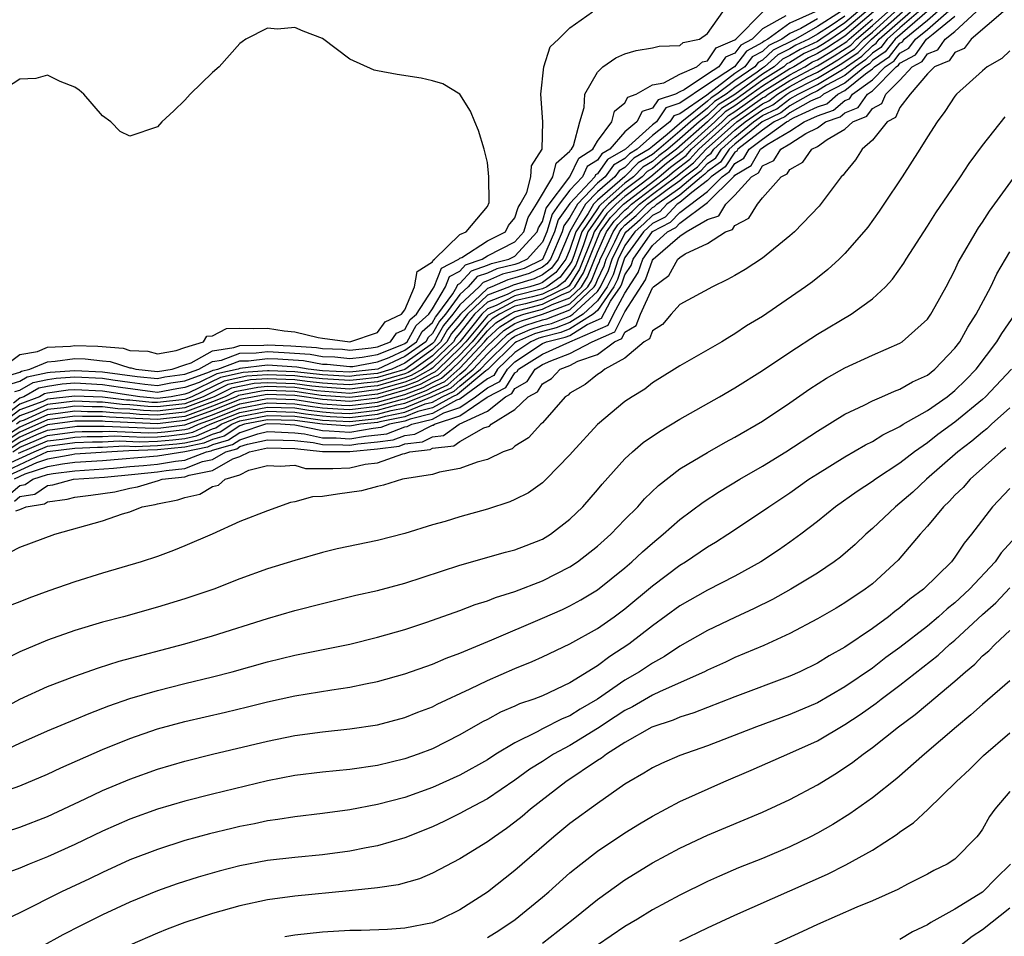
# Model space of a CAD drawing. Units: inches. Extents: x 2604000 to 2607000, y 1521000 to 1524000.
# Drawn here: x 2604477 to 2604549, y 1521490 to 1521556 of the extents above; entities that cross this region are included whole.
import ezdxf

# ---------------------------------------------------------------- set-up
doc = ezdxf.new("R2010")
doc.units = ezdxf.units.IN
doc.header["$MEASUREMENT"] = 0
doc.layers.add('LD26041521_2ft', color=83, linetype='Continuous')

msp = doc.modelspace()

# ---------------------------------------------------------------- linework, layer by layer
at = {"layer": 'LD26041521_2ft'}
for points, elevation in [([(2604544.041, 1521557.959), (2604540.64, 1521555), (2604539.923, 1521554.077), (2604539, 1521553.448), (2604538.776, 1521553.224), (2604538.447, 1521553), (2604537, 1521551.819), (2604535.448, 1521551), (2604535.207, 1521550.793), (2604535, 1521550.723), (2604534.493, 1521550.492), (2604533, 1521549.648), (2604532.631, 1521549.369), (2604531.859, 1521549), (2604531, 1521548.386), (2604529.201, 1521547), (2604529.127, 1521546.873), (2604529, 1521546.798), (2604528.281, 1521545.72), (2604527.27, 1521545), (2604527, 1521544.732), (2604525.862, 1521543.862), (2604525, 1521543.135), (2604524.81, 1521543), (2604523.926, 1521542.074), (2604523, 1521541.598), (2604522.699, 1521541.301), (2604522.35, 1521541), (2604521, 1521539.131), (2604520.935, 1521539), (2604520.46, 1521537.54), (2604520.2, 1521537), (2604519, 1521535.283), (2604518.697, 1521535), (2604517, 1521533.931), (2604516.332, 1521533.668), (2604515, 1521533.342), (2604514.739, 1521533.261), (2604514.152, 1521533), (2604513, 1521532.226), (2604511.742, 1521531), (2604511.457, 1521530.543), (2604511, 1521530.31), (2604509, 1521528.836), (2604508.752, 1521528.752), (2604507, 1521527.788), (2604505.378, 1521527.378), (2604505, 1521527.223), (2604503.883, 1521527), (2604503.242, 1521526.758), (2604502.696, 1521526.696), (2604501, 1521526.401), (2604499.491, 1521526.509), (2604499, 1521526.513), (2604497, 1521526.945), (2604495.961, 1521527), (2604495, 1521527.027), (2604494.864, 1521527), (2604493, 1521526.38), (2604492.166, 1521525.834), (2604491, 1521525.501), (2604490.656, 1521525.344), (2604489, 1521524.989), (2604487, 1521524.669), (2604483, 1521524.346), (2604481, 1521524.212), (2604480.106, 1521524.106), (2604479, 1521523.906), (2604477.369, 1521523.369), (2604476.578, 1521523)], 8134), ([(2604476.165, 1521521.835), (2604477, 1521522.549), (2604477.388, 1521522.612), (2604477.94, 1521523), (2604479, 1521523.348), (2604479.426, 1521523.426), (2604481, 1521523.612), (2604483.813, 1521523.813), (2604485, 1521523.928), (2604485.999, 1521523.999), (2604487, 1521524.1), (2604488.311, 1521524.311), (2604489, 1521524.388), (2604490.57, 1521525), (2604490.925, 1521525.075), (2604491, 1521525.109), (2604492.471, 1521525.529), (2604493, 1521525.875), (2604494.311, 1521526.311), (2604495, 1521526.464), (2604495.547, 1521526.452), (2604497, 1521526.375), (2604497.699, 1521526.301), (2604499, 1521526.016), (2604499.992, 1521526.008), (2604501, 1521525.936), (2604502.133, 1521526.133), (2604503.689, 1521526.311), (2604505, 1521526.805), (2604505.175, 1521526.826), (2604505.515, 1521527), (2604507, 1521527.376), (2604507.835, 1521527.835), (2604509, 1521528.23), (2604510.123, 1521529), (2604511, 1521529.652), (2604511.893, 1521530.107), (2604512.451, 1521531), (2604513, 1521531.535), (2604515, 1521532.866), (2604515.3, 1521533), (2604516.666, 1521533.334), (2604517, 1521533.466), (2604518.259, 1521534.259), (2604519.29, 1521534.71), (2604519.943, 1521535.943), (2604520.682, 1521537), (2604520.785, 1521537.215), (2604521, 1521537.874), (2604521.445, 1521538.555), (2604521.603, 1521539), (2604523, 1521541.016), (2604524.309, 1521541.691), (2604525, 1521542.414), (2604527, 1521543.93), (2604528.077, 1521545), (2604528.616, 1521545.384), (2604529, 1521545.959), (2604529.654, 1521546.346), (2604530.035, 1521547), (2604531, 1521547.744), (2604532.758, 1521549), (2604532.922, 1521549.078), (2604533, 1521549.137), (2604533.317, 1521549.317), (2604535, 1521550.081), (2604535.686, 1521550.314), (2604536.484, 1521551), (2604537, 1521551.272), (2604538.484, 1521552.484), (2604539, 1521552.861), (2604539.138, 1521553), (2604540.245, 1521553.755), (2604541, 1521554.726), (2604541.177, 1521554.823), (2604541.304, 1521555), (2604543, 1521556.394), (2604544.394, 1521557.606)], 8132), ([(2604476.603, 1521521.398), (2604477, 1521521.738), (2604478.085, 1521521.914), (2604479, 1521522.556), (2604479.395, 1521522.605), (2604480.898, 1521523), (2604483.163, 1521523.162), (2604485.366, 1521523.367), (2604487, 1521523.532), (2604487.633, 1521523.633), (2604489, 1521523.787), (2604490.29, 1521524.289), (2604491, 1521524.424), (2604491.991, 1521525), (2604492.776, 1521525.224), (2604493, 1521525.37), (2604493.555, 1521525.555), (2604495, 1521525.875), (2604496.149, 1521525.851), (2604497, 1521525.806), (2604498.335, 1521525.664), (2604499, 1521525.518), (2604500.493, 1521525.507), (2604501, 1521525.471), (2604501.57, 1521525.57), (2604503, 1521525.721), (2604504.136, 1521525.864), (2604505, 1521526.19), (2604505.727, 1521526.273), (2604507, 1521526.925), (2604507.067, 1521526.933), (2604507.161, 1521527), (2604509, 1521527.624), (2604510.982, 1521528.982), (2604512.33, 1521529.67), (2604513, 1521530.744), (2604513.166, 1521530.834), (2604513.269, 1521531), (2604515, 1521532.104), (2604516.998, 1521533), (2604519.784, 1521534.217), (2604520.168, 1521535), (2604521, 1521536.538), (2604521.969, 1521538.031), (2604522.311, 1521539), (2604523, 1521540), (2604524.097, 1521541), (2604524.693, 1521541.307), (2604525, 1521541.628), (2604527, 1521543.128), (2604528.884, 1521545), (2604528.952, 1521545.048), (2604529, 1521545.12), (2604530.181, 1521545.819), (2604530.868, 1521547), (2604531.355, 1521547.355), (2604533, 1521548.323), (2604534.032, 1521549), (2604535, 1521549.439), (2604536.165, 1521549.835), (2604537, 1521550.553), (2604537.32, 1521550.68), (2604537.552, 1521551), (2604539, 1521552.058), (2604539.932, 1521553), (2604540.567, 1521553.433), (2604541, 1521553.989), (2604541.654, 1521554.346), (2604542.122, 1521555), (2604543, 1521555.721), (2604544.748, 1521557.252)], 8130), ([(2604534.838, 1521557), (2604533, 1521556.177), (2604531.391, 1521555), (2604531.128, 1521554.872), (2604531, 1521554.756), (2604529.85, 1521554.149), (2604528.976, 1521553), (2604527, 1521551.721), (2604525, 1521550.344), (2604523.985, 1521550.015), (2604523.289, 1521549), (2604523, 1521548.769), (2604521.039, 1521547), (2604519.744, 1521546.256), (2604519, 1521545.218), (2604518.867, 1521545.133), (2604518.803, 1521545), (2604517, 1521543.059), (2604516.134, 1521541.866), (2604515.881, 1521541), (2604515.01, 1521538.99), (2604513.664, 1521538.336), (2604513, 1521538.131), (2604512.091, 1521537.909), (2604511, 1521537.424), (2604510.683, 1521537.317), (2604510.401, 1521537), (2604509, 1521535.688), (2604508.498, 1521535), (2604507.808, 1521534.192), (2604507.126, 1521533), (2604507, 1521532.879), (2604505, 1521531.443), (2604504.056, 1521531), (2604503, 1521530.689), (2604501.46, 1521530.54), (2604501, 1521530.48), (2604499, 1521530.596), (2604497, 1521530.805), (2604495.122, 1521530.879), (2604495, 1521530.883), (2604493.245, 1521530.756), (2604491.594, 1521530.406), (2604489.282, 1521529.283), (2604489, 1521529.181), (2604488.014, 1521529), (2604487, 1521528.883), (2604485.727, 1521529), (2604483, 1521529.411), (2604481, 1521529.508), (2604480.524, 1521529.476), (2604479, 1521529.255), (2604478.789, 1521529.211), (2604478.423, 1521529), (2604477, 1521528.468), (2604475, 1521526.944)], 8160), ([(2604475.273, 1521523.273), (2604479, 1521525.014), (2604481, 1521525.271), (2604482.657, 1521525.343), (2604483, 1521525.344), (2604484.575, 1521525.425), (2604485.389, 1521525.389), (2604487, 1521525.451), (2604488.421, 1521525.578), (2604489, 1521525.647), (2604490.117, 1521525.883), (2604491, 1521526.285), (2604491.556, 1521526.444), (2604492.405, 1521527), (2604493, 1521527.241), (2604495, 1521527.639), (2604497, 1521527.577), (2604499, 1521527.304), (2604501, 1521527.206), (2604503, 1521527.428), (2604503.595, 1521527.595), (2604505, 1521527.876), (2604506.483, 1521528.483), (2604507, 1521528.614), (2604507.702, 1521529), (2604508.595, 1521529.405), (2604509, 1521529.76), (2604510.496, 1521531), (2604511, 1521531.549), (2604512.482, 1521533), (2604512.751, 1521533.249), (2604513, 1521533.403), (2604514.105, 1521533.894), (2604515, 1521534.173), (2604515.664, 1521534.335), (2604517, 1521534.861), (2604517.221, 1521535), (2604519, 1521536.662), (2604519.236, 1521537), (2604519.809, 1521538.191), (2604520.073, 1521539), (2604521, 1521540.883), (2604521.085, 1521541), (2604522.114, 1521541.887), (2604523, 1521542.761), (2604523.158, 1521542.842), (2604523.309, 1521543), (2604525, 1521544.201), (2604525.947, 1521545), (2604526.543, 1521545.457), (2604527, 1521545.957), (2604527.61, 1521546.39), (2604528.016, 1521547), (2604529, 1521547.884), (2604530.36, 1521549), (2604531, 1521549.448), (2604532.05, 1521549.95), (2604533, 1521550.668), (2604533.587, 1521551), (2604535, 1521551.713), (2604536.812, 1521552.812), (2604537, 1521552.911), (2604537.109, 1521553), (2604538.234, 1521553.766), (2604539, 1521554.531), (2604539.279, 1521554.721), (2604539.495, 1521555), (2604541.763, 1521557)], 8138), ([(2604539.075, 1521557), (2604537, 1521555.22), (2604535.656, 1521554.344), (2604535, 1521553.958), (2604534.342, 1521553.658), (2604533.279, 1521553), (2604533, 1521552.85), (2604531, 1521551.601), (2604530.192, 1521551), (2604529, 1521550.152), (2604528.287, 1521549.713), (2604527.535, 1521549), (2604525.326, 1521547), (2604525.17, 1521546.83), (2604524.031, 1521545.969), (2604522.873, 1521545), (2604521, 1521543.574), (2604520.352, 1521543), (2604519.678, 1521542.322), (2604518.755, 1521541), (2604518.634, 1521540.634), (2604517.708, 1521538.292), (2604516.935, 1521537.065), (2604516.846, 1521537), (2604515, 1521536.107), (2604513.767, 1521535.767), (2604513, 1521535.581), (2604511.886, 1521535), (2604511.339, 1521534.661), (2604511, 1521534.347), (2604509.888, 1521533), (2604509, 1521532.048), (2604507.909, 1521531), (2604507.425, 1521530.576), (2604507, 1521530.383), (2604506.11, 1521529.889), (2604505, 1521529.47), (2604503, 1521528.895), (2604501, 1521528.654), (2604499, 1521528.791), (2604497, 1521529.089), (2604495, 1521529.159), (2604494.851, 1521529.149), (2604493, 1521528.798), (2604491, 1521528), (2604489, 1521527.263), (2604487, 1521527.04), (2604483.198, 1521527.198), (2604483, 1521527.221), (2604481, 1521527.222), (2604479, 1521526.948), (2604477, 1521526.061), (2604475.36, 1521525)], 8148), ([(2604475.629, 1521530.371), (2604477, 1521530.8), (2604477.127, 1521530.873), (2604477.738, 1521531), (2604479, 1521531.55), (2604479.58, 1521531.579), (2604481, 1521531.777), (2604481.752, 1521531.753), (2604483, 1521531.616), (2604483.572, 1521531.572), (2604485, 1521531.101), (2604485.097, 1521531.097), (2604485.425, 1521531), (2604487, 1521530.849), (2604488.074, 1521531), (2604489, 1521531.322), (2604489.464, 1521531.465), (2604491, 1521532.347), (2604492.572, 1521532.573), (2604493, 1521532.735), (2604494.754, 1521532.754), (2604495, 1521532.785), (2604496.702, 1521532.702), (2604498.579, 1521532.579), (2604499, 1521532.501), (2604500.452, 1521532.452), (2604501, 1521532.395), (2604502.556, 1521532.556), (2604503, 1521532.635), (2604503.942, 1521533), (2604504.386, 1521533.614), (2604505, 1521533.898), (2604505.392, 1521534.608), (2604505.833, 1521535), (2604507, 1521536.791), (2604507.124, 1521537), (2604507.652, 1521538.348), (2604508.927, 1521539), (2604509, 1521539.072), (2604509.13, 1521539.13), (2604511, 1521540.342), (2604512.318, 1521541), (2604512.537, 1521541.462), (2604513, 1521542.008), (2604513.226, 1521542.774), (2604513.371, 1521543), (2604513.861, 1521543.861), (2604514.159, 1521545), (2604514.208, 1521545.792), (2604514.983, 1521547), (2604515.021, 1521549), (2604514.894, 1521551), (2604515.092, 1521553), (2604515.558, 1521554.442), (2604516.173, 1521555), (2604517, 1521555.846), (2604518.647, 1521557)], 8168), ([(2604542.352, 1521557), (2604541, 1521555.83), (2604540.068, 1521555), (2604539.601, 1521554.399), (2604539, 1521553.989), (2604538.505, 1521553.495), (2604537.778, 1521553), (2604537, 1521552.365), (2604535.657, 1521551.656), (2604535, 1521551.258), (2604534.488, 1521551), (2604533, 1521550.158), (2604532.341, 1521549.659), (2604530.973, 1521549), (2604529, 1521547.381), (2604528.576, 1521547), (2604527.945, 1521546.055), (2604527, 1521545.382), (2604526.817, 1521545.183), (2604526.579, 1521545), (2604525, 1521543.668), (2604524.059, 1521543), (2604523.542, 1521542.458), (2604523, 1521542.179), (2604522.406, 1521541.594), (2604521.717, 1521541), (2604521, 1521540.007), (2604520.504, 1521539), (2604520.134, 1521537.866), (2604519.718, 1521537), (2604519, 1521535.973), (2604517.958, 1521535), (2604517, 1521534.396), (2604515.998, 1521534.002), (2604515, 1521533.758), (2604514.422, 1521533.578), (2604513.123, 1521533), (2604513, 1521532.917), (2604511.021, 1521530.979), (2604510.878, 1521530.878), (2604508.829, 1521529.171), (2604508.452, 1521529), (2604507, 1521528.201), (2604505.93, 1521527.93), (2604505, 1521527.55), (2604503.187, 1521527.187), (2604503, 1521527.135), (2604501.77, 1521527), (2604501, 1521526.866), (2604499, 1521527.006), (2604497, 1521527.274), (2604495, 1521527.333), (2604493.347, 1521527), (2604493, 1521526.885), (2604491.861, 1521526.139), (2604491, 1521525.893), (2604490.386, 1521525.614), (2604489, 1521525.321), (2604487, 1521525.133), (2604484.936, 1521525.064), (2604483.686, 1521525), (2604481, 1521524.812), (2604480.787, 1521524.787), (2604479, 1521524.463), (2604478.2, 1521524.2), (2604475.63, 1521523)], 8136), ([(2604535, 1521556.491), (2604533.785, 1521555.785), (2604533, 1521555.433), (2604532.408, 1521555), (2604531.459, 1521554.541), (2604531, 1521554.122), (2604530.265, 1521553.735), (2604529.712, 1521553), (2604529, 1521552.502), (2604526.948, 1521550.948), (2604525, 1521549.581), (2604524.561, 1521549.439), (2604524.26, 1521549), (2604523, 1521547.991), (2604521.901, 1521547), (2604521.335, 1521546.665), (2604521, 1521546.32), (2604520.159, 1521545.841), (2604519.556, 1521545), (2604519, 1521544.524), (2604517.546, 1521543), (2604517, 1521542.046), (2604516.56, 1521541.44), (2604516.433, 1521541), (2604515.579, 1521539), (2604515.331, 1521538.669), (2604515, 1521538.428), (2604514.038, 1521537.962), (2604513, 1521537.642), (2604512.485, 1521537.515), (2604511.325, 1521537), (2604511, 1521536.874), (2604509.044, 1521535), (2604508.104, 1521533.895), (2604507.592, 1521533), (2604507, 1521532.43), (2604505, 1521530.978), (2604503, 1521530.39), (2604501.733, 1521530.267), (2604501, 1521530.172), (2604499, 1521530.295), (2604497.562, 1521530.438), (2604497, 1521530.519), (2604495, 1521530.596), (2604493.512, 1521530.488), (2604491.857, 1521530.143), (2604489.513, 1521529), (2604489, 1521528.806), (2604487, 1521528.576), (2604486.593, 1521528.593), (2604485, 1521528.747), (2604484.756, 1521528.756), (2604483, 1521528.958), (2604481, 1521529.04), (2604479, 1521528.816), (2604478.665, 1521528.665), (2604477, 1521528.042), (2604475.641, 1521527)], 8158), ([(2604537.937, 1521557), (2604537, 1521556.199), (2604535.256, 1521555), (2604535, 1521554.842), (2604533.734, 1521554.266), (2604533, 1521553.811), (2604532.453, 1521553.547), (2604531.854, 1521553), (2604531, 1521552.467), (2604529, 1521550.98), (2604527.774, 1521550.225), (2604527, 1521549.492), (2604526.388, 1521549), (2604525, 1521547.763), (2604524.111, 1521547), (2604523.477, 1521546.523), (2604523, 1521546.122), (2604522.295, 1521545.705), (2604521.613, 1521545), (2604521, 1521544.533), (2604519.269, 1521543), (2604519.135, 1521542.865), (2604519, 1521542.674), (2604517.871, 1521541), (2604517.311, 1521539.311), (2604517.135, 1521538.865), (2604517, 1521538.648), (2604516.293, 1521537.707), (2604515.326, 1521537), (2604515, 1521536.842), (2604513, 1521536.35), (2604511.642, 1521535.642), (2604511, 1521535.394), (2604510.588, 1521535), (2604508.99, 1521533), (2604507, 1521531.083), (2604506.886, 1521531), (2604505.673, 1521530.327), (2604505, 1521530.073), (2604503, 1521529.492), (2604502.552, 1521529.449), (2604501, 1521529.248), (2604498.566, 1521529.434), (2604497, 1521529.661), (2604495, 1521529.734), (2604494.316, 1521529.684), (2604492.645, 1521529.355), (2604491.931, 1521529), (2604491, 1521528.629), (2604489, 1521527.88), (2604487, 1521527.654), (2604485.709, 1521527.709), (2604485, 1521527.778), (2604483.821, 1521527.821), (2604483, 1521527.915), (2604481.911, 1521527.911), (2604481, 1521527.945), (2604479.78, 1521527.781), (2604479, 1521527.696), (2604477, 1521526.797), (2604475.919, 1521526.08)], 8152), ([(2604475.93, 1521525), (2604477, 1521525.693), (2604478.248, 1521526.247), (2604479, 1521526.561), (2604481, 1521526.847), (2604481.146, 1521526.853), (2604483.132, 1521526.868), (2604486.712, 1521526.712), (2604487.254, 1521526.746), (2604489, 1521526.952), (2604491, 1521527.685), (2604493, 1521528.487), (2604495, 1521528.864), (2604497, 1521528.791), (2604499, 1521528.493), (2604500.392, 1521528.391), (2604501, 1521528.364), (2604503, 1521528.602), (2604505, 1521529.168), (2604506.329, 1521529.671), (2604507, 1521530.042), (2604507.659, 1521530.341), (2604508.41, 1521531), (2604509, 1521531.567), (2604510.336, 1521533), (2604511, 1521533.804), (2604511.621, 1521534.379), (2604512.623, 1521535), (2604513, 1521535.196), (2604515, 1521535.739), (2604516.432, 1521536.432), (2604517, 1521536.645), (2604517.37, 1521537), (2604517.994, 1521538.006), (2604519, 1521540.544), (2604519.207, 1521541), (2604519.95, 1521542.05), (2604520.894, 1521543), (2604523.484, 1521545), (2604524.307, 1521545.693), (2604525.445, 1521546.555), (2604525.852, 1521547), (2604528.062, 1521549), (2604528.544, 1521549.456), (2604529, 1521549.737), (2604531, 1521551.168), (2604533, 1521552.425), (2604534.073, 1521553), (2604534.645, 1521553.355), (2604535, 1521553.516), (2604535.933, 1521554.067), (2604537.149, 1521554.851), (2604537.299, 1521555), (2604539, 1521556.466)], 8146), ([(2604476.088, 1521524.088), (2604478.038, 1521525), (2604479, 1521525.401), (2604481, 1521525.665), (2604482.28, 1521525.721), (2604483, 1521525.723), (2604484.214, 1521525.785), (2604485.72, 1521525.72), (2604487, 1521525.769), (2604488.13, 1521525.87), (2604489, 1521525.973), (2604489.848, 1521526.152), (2604491, 1521526.678), (2604491.251, 1521526.749), (2604491.634, 1521527), (2604493, 1521527.552), (2604495, 1521527.946), (2604497, 1521527.881), (2604497.763, 1521527.763), (2604499, 1521527.601), (2604499.56, 1521527.56), (2604501, 1521527.496), (2604503, 1521527.722), (2604504.003, 1521528.003), (2604505, 1521528.202), (2604506.986, 1521529.014), (2604508.361, 1521529.639), (2604509, 1521530.199), (2604509.966, 1521531), (2604511, 1521532.124), (2604511.894, 1521533), (2604512.469, 1521533.531), (2604513, 1521533.861), (2604513.789, 1521534.211), (2604515, 1521534.588), (2604515.331, 1521534.669), (2604517, 1521535.312), (2604518.763, 1521537), (2604518.854, 1521537.146), (2604519, 1521537.512), (2604519.484, 1521538.516), (2604519.641, 1521539), (2604520.264, 1521540.263), (2604520.599, 1521541), (2604520.765, 1521541.235), (2604521, 1521541.472), (2604521.821, 1521542.179), (2604522.653, 1521543), (2604524.083, 1521544.083), (2604525, 1521544.734), (2604525.315, 1521545), (2604526.268, 1521545.732), (2604527, 1521546.531), (2604527.274, 1521546.726), (2604527.457, 1521547), (2604529, 1521548.386), (2604529.748, 1521549), (2604531, 1521549.878), (2604531.759, 1521550.24), (2604532.764, 1521551), (2604533, 1521551.148), (2604535, 1521552.167), (2604536.767, 1521553.233), (2604537.962, 1521554.037), (2604538.927, 1521555), (2604541.173, 1521557)], 8140), ([(2604476.127, 1521529.872), (2604477, 1521530.145), (2604477.542, 1521530.457), (2604479, 1521530.761), (2604479.209, 1521530.791), (2604481, 1521530.913), (2604483, 1521530.814), (2604485.52, 1521530.48), (2604487, 1521530.338), (2604487.555, 1521530.445), (2604489, 1521530.638), (2604490.005, 1521531), (2604491, 1521531.572), (2604491.667, 1521531.667), (2604493, 1521532.173), (2604494.186, 1521532.186), (2604495, 1521532.288), (2604496.228, 1521532.228), (2604498.104, 1521532.104), (2604499, 1521531.937), (2604499.906, 1521531.906), (2604501, 1521531.792), (2604501.883, 1521531.883), (2604503, 1521532.083), (2604504.767, 1521532.767), (2604505, 1521532.877), (2604505.173, 1521533), (2604505.823, 1521534.177), (2604506.75, 1521535), (2604507, 1521535.384), (2604507.955, 1521537), (2604508.25, 1521537.75), (2604509, 1521538.135), (2604509.408, 1521538.593), (2604510.62, 1521539), (2604511, 1521539.247), (2604513, 1521540.28), (2604513.66, 1521541), (2604513.965, 1521542.035), (2604514.582, 1521543), (2604515.749, 1521545), (2604516.001, 1521545.999), (2604517, 1521546.863), (2604517.044, 1521546.956), (2604517.114, 1521547), (2604517.249, 1521547.249), (2604517.729, 1521549), (2604518.034, 1521550.034), (2604518.097, 1521551), (2604519, 1521552.618), (2604519.387, 1521553), (2604520.344, 1521553.656), (2604521, 1521553.94), (2604521.827, 1521554.174), (2604523, 1521554.38), (2604523.498, 1521554.502), (2604525, 1521554.554), (2604525.235, 1521554.765), (2604526.42, 1521555), (2604527, 1521555.412), (2604528.127, 1521557)], 8166), ([(2604538.51, 1521557), (2604537, 1521555.71), (2604535.968, 1521555), (2604535.378, 1521554.622), (2604535, 1521554.4), (2604534.038, 1521553.962), (2604533, 1521553.319), (2604532.785, 1521553.215), (2604532.549, 1521553), (2604531, 1521552.034), (2604529.61, 1521551), (2604529, 1521550.566), (2604528.031, 1521549.969), (2604527.007, 1521549), (2604524.755, 1521547), (2604523.754, 1521546.246), (2604523, 1521545.613), (2604522.615, 1521545.385), (2604522.243, 1521545), (2604521, 1521544.053), (2604519.811, 1521543), (2604519.407, 1521542.593), (2604518.313, 1521541), (2604517.973, 1521539.972), (2604517.421, 1521538.579), (2604517, 1521537.9), (2604516.614, 1521537.386), (2604516.086, 1521537), (2604515, 1521536.474), (2604514.274, 1521536.275), (2604513, 1521535.966), (2604511.057, 1521534.943), (2604511, 1521534.891), (2604509.439, 1521533), (2604509, 1521532.529), (2604507.408, 1521531), (2604507.19, 1521530.809), (2604507, 1521530.723), (2604505.892, 1521530.109), (2604505, 1521529.771), (2604503, 1521529.193), (2604501, 1521528.943), (2604498.901, 1521529.099), (2604497, 1521529.375), (2604495, 1521529.447), (2604494.583, 1521529.417), (2604492.908, 1521529.093), (2604492.722, 1521529), (2604491, 1521528.315), (2604489, 1521527.572), (2604487, 1521527.347), (2604485.415, 1521527.414), (2604485, 1521527.454), (2604483.509, 1521527.509), (2604483, 1521527.568), (2604481.562, 1521527.562), (2604481, 1521527.583), (2604479, 1521527.323), (2604477, 1521526.429), (2604476.141, 1521525.859)], 8150), ([(2604536.68, 1521557), (2604535, 1521555.926), (2604533.406, 1521555), (2604531.79, 1521554.209), (2604531, 1521553.488), (2604530.681, 1521553.32), (2604530.44, 1521553), (2604529, 1521551.993), (2604527.686, 1521551), (2604527.262, 1521550.738), (2604527, 1521550.49), (2604525.148, 1521549), (2604524.075, 1521548.074), (2604523, 1521547.215), (2604522.762, 1521547), (2604521.655, 1521546.345), (2604521, 1521545.669), (2604520.574, 1521545.426), (2604520.268, 1521545), (2604519, 1521543.915), (2604518.127, 1521543), (2604516.987, 1521541.012), (2604516.141, 1521539), (2604515.652, 1521538.348), (2604515, 1521537.872), (2604514.412, 1521537.588), (2604512.878, 1521537.122), (2604512.603, 1521537), (2604511, 1521536.381), (2604509.559, 1521535), (2604509, 1521534.301), (2604508.401, 1521533.599), (2604508.058, 1521533), (2604507, 1521531.981), (2604505.658, 1521531), (2604505.235, 1521530.765), (2604505, 1521530.677), (2604503, 1521530.091), (2604502.006, 1521529.994), (2604501, 1521529.864), (2604500.087, 1521529.913), (2604499, 1521529.993), (2604497.897, 1521530.103), (2604497, 1521530.233), (2604495, 1521530.308), (2604493.78, 1521530.22), (2604492.12, 1521529.88), (2604490.329, 1521529), (2604489, 1521528.497), (2604487, 1521528.268), (2604486.298, 1521528.298), (2604485, 1521528.424), (2604484.445, 1521528.445), (2604483, 1521528.611), (2604482.609, 1521528.609), (2604481, 1521528.669), (2604479, 1521528.443), (2604477.985, 1521527.985), (2604477, 1521527.617), (2604476.196, 1521527)], 8156), ([(2604548.516, 1521557), (2604546.19, 1521555), (2604545.679, 1521554.322), (2604545, 1521554.046), (2604544.57, 1521553.43), (2604543.502, 1521553), (2604543, 1521552.488), (2604541.732, 1521551), (2604541, 1521550.041), (2604540.678, 1521549.322), (2604540.066, 1521549), (2604539, 1521547.667), (2604538.263, 1521547), (2604537.775, 1521546.225), (2604537, 1521545.298), (2604536.879, 1521545.121), (2604536.736, 1521545), (2604535.129, 1521542.871), (2604533.338, 1521541), (2604533, 1521540.698), (2604531, 1521539.087), (2604529.734, 1521538.266), (2604529, 1521537.824), (2604528.468, 1521537.532), (2604527.369, 1521537), (2604525, 1521535.721), (2604524.36, 1521535), (2604523.736, 1521534.264), (2604523, 1521533.806), (2604522.777, 1521533.223), (2604522.389, 1521533), (2604521, 1521531.805), (2604519.528, 1521531), (2604519.247, 1521530.753), (2604519, 1521530.617), (2604518.118, 1521529.882), (2604517, 1521529.258), (2604516.876, 1521529.123), (2604516.666, 1521529), (2604515, 1521527.11), (2604514.882, 1521527), (2604513.978, 1521526.021), (2604513, 1521525.407), (2604512.8, 1521525.2), (2604512.14, 1521525), (2604511, 1521524.44), (2604510.244, 1521524.244), (2604509, 1521523.777), (2604507.514, 1521523.514), (2604507, 1521523.341), (2604504.835, 1521523), (2604503.442, 1521522.558), (2604503, 1521522.47), (2604501.851, 1521522.149), (2604500.091, 1521521.91), (2604499, 1521521.733), (2604498.289, 1521521.711), (2604497, 1521521.363), (2604496.687, 1521521.312), (2604495, 1521520.705), (2604493, 1521519.922), (2604490.994, 1521519), (2604489, 1521518.149), (2604488.18, 1521517.82), (2604487, 1521517.389), (2604485.827, 1521517), (2604483, 1521516.166), (2604481, 1521515.541), (2604479.115, 1521514.885), (2604477.65, 1521514.35), (2604477, 1521514.079), (2604476.218, 1521513.783)], 8124), ([(2604476.304, 1521517.696), (2604477, 1521518.063), (2604479.538, 1521519), (2604483, 1521519.977), (2604484.477, 1521520.477), (2604485, 1521520.626), (2604485.903, 1521521), (2604486.84, 1521521.16), (2604487, 1521521.208), (2604488.496, 1521521.504), (2604489, 1521521.684), (2604490.084, 1521521.915), (2604491, 1521522.46), (2604491.436, 1521522.563), (2604491.926, 1521523), (2604493, 1521523.33), (2604493.654, 1521523.654), (2604495, 1521524.007), (2604495.942, 1521523.942), (2604497, 1521524.013), (2604497.771, 1521523.771), (2604499, 1521523.786), (2604499.771, 1521523.771), (2604501, 1521523.83), (2604502.104, 1521524.104), (2604503, 1521524.201), (2604504.852, 1521524.852), (2604505, 1521524.873), (2604505.369, 1521525), (2604506.833, 1521525.167), (2604507, 1521525.253), (2604508.562, 1521525.438), (2604509, 1521525.753), (2604510.747, 1521526.747), (2604511.141, 1521526.859), (2604511.277, 1521527), (2604513, 1521528.065), (2604513.972, 1521529), (2604514.639, 1521529.362), (2604515, 1521529.942), (2604515.667, 1521530.333), (2604516.28, 1521531), (2604517, 1521531.269), (2604517.58, 1521531.58), (2604519, 1521532.069), (2604520.238, 1521533), (2604520.77, 1521533.23), (2604521, 1521533.699), (2604521.827, 1521534.174), (2604522.142, 1521535), (2604523, 1521536.911), (2604523.082, 1521537), (2604524.183, 1521537.817), (2604524.855, 1521539), (2604525, 1521539.126), (2604525.39, 1521539.39), (2604527, 1521540.153), (2604528.313, 1521541), (2604528.827, 1521541.173), (2604529, 1521541.459), (2604530.016, 1521541.984), (2604530.629, 1521543), (2604531, 1521543.46), (2604532.356, 1521545), (2604532.794, 1521545.206), (2604533, 1521545.54), (2604533.945, 1521546.055), (2604534.598, 1521547), (2604535, 1521547.197), (2604535.716, 1521547.716), (2604537, 1521548.453), (2604537.579, 1521549), (2604538.597, 1521549.404), (2604539, 1521549.962), (2604539.68, 1521550.32), (2604539.985, 1521551), (2604541, 1521552.034), (2604541.888, 1521553), (2604542.608, 1521553.392), (2604543, 1521553.94), (2604543.755, 1521554.244), (2604544.283, 1521555), (2604545, 1521555.574), (2604546.544, 1521557)], 8126), ([(2604476.499, 1521525), (2604477, 1521525.325), (2604477.584, 1521525.584), (2604479, 1521526.174), (2604481, 1521526.453), (2604481.524, 1521526.476), (2604483, 1521526.482), (2604483.493, 1521526.507), (2604486.381, 1521526.381), (2604487, 1521526.405), (2604487.546, 1521526.454), (2604489, 1521526.625), (2604489.309, 1521526.691), (2604489.987, 1521527), (2604491, 1521527.371), (2604493, 1521528.175), (2604495, 1521528.558), (2604497, 1521528.488), (2604498.289, 1521528.289), (2604499, 1521528.196), (2604500.114, 1521528.114), (2604501, 1521528.075), (2604503, 1521528.308), (2604504.819, 1521528.819), (2604505, 1521528.855), (2604506.548, 1521529.452), (2604507, 1521529.702), (2604507.893, 1521530.107), (2604509, 1521531.085), (2604510.785, 1521533), (2604511, 1521533.261), (2604511.904, 1521534.096), (2604513, 1521534.776), (2604513.155, 1521534.845), (2604513.654, 1521535), (2604515, 1521535.371), (2604515.719, 1521535.719), (2604517, 1521536.201), (2604517.834, 1521537), (2604518.281, 1521537.719), (2604519, 1521539.524), (2604519.671, 1521541), (2604520.222, 1521541.779), (2604521, 1521542.562), (2604521.235, 1521542.764), (2604521.474, 1521543), (2604523, 1521544.18), (2604524.09, 1521545), (2604524.584, 1521545.416), (2604525.719, 1521546.281), (2604526.378, 1521547), (2604528.8, 1521549.2), (2604529, 1521549.323), (2604531, 1521550.737), (2604531.178, 1521550.822), (2604531.414, 1521551), (2604533, 1521551.999), (2604535, 1521553.074), (2604536.211, 1521553.788), (2604537.42, 1521554.58), (2604537.841, 1521555), (2604539, 1521555.998), (2604540.114, 1521557)], 8144), ([(2604532.705, 1521556.705), (2604531, 1521555.757), (2604530.261, 1521555), (2604529.436, 1521554.564), (2604529, 1521553.986), (2604528.308, 1521553.692), (2604527.838, 1521553), (2604527, 1521552.458), (2604525.32, 1521551.32), (2604525, 1521551.18), (2604524.67, 1521551), (2604523.409, 1521550.592), (2604523, 1521549.995), (2604522.262, 1521549.738), (2604521.878, 1521549), (2604521, 1521548.269), (2604519.908, 1521547), (2604519.329, 1521546.671), (2604519, 1521546.212), (2604518.259, 1521545.741), (2604517.904, 1521545), (2604517, 1521544.027), (2604516.219, 1521543), (2604515.706, 1521542.293), (2604515.33, 1521541), (2604515, 1521540.236), (2604513.888, 1521539), (2604513.289, 1521538.71), (2604513, 1521538.621), (2604511.698, 1521538.302), (2604511, 1521537.992), (2604510.258, 1521537.742), (2604509.598, 1521537), (2604509, 1521536.44), (2604507.949, 1521535), (2604507.512, 1521534.488), (2604507, 1521533.594), (2604506.685, 1521533.315), (2604506.512, 1521533), (2604505, 1521531.921), (2604503.039, 1521531), (2604501, 1521530.788), (2604499, 1521530.897), (2604497.969, 1521531), (2604497.152, 1521531.152), (2604495, 1521531.294), (2604493, 1521531.049), (2604492.871, 1521531), (2604491.332, 1521530.668), (2604490.041, 1521530.041), (2604489, 1521529.666), (2604488.412, 1521529.588), (2604487, 1521529.316), (2604486.651, 1521529.349), (2604484.327, 1521529.674), (2604483, 1521529.879), (2604481, 1521529.977), (2604480.086, 1521529.914), (2604479, 1521529.757), (2604478.374, 1521529.626), (2604477.285, 1521529), (2604477, 1521528.893), (2604476.543, 1521528.543)], 8162), ([(2604476.626, 1521529.374), (2604477, 1521529.491), (2604477.958, 1521530.042), (2604479, 1521530.259), (2604479.647, 1521530.352), (2604481, 1521530.445), (2604483, 1521530.346), (2604483.773, 1521530.226), (2604485, 1521530.072), (2604486.085, 1521529.914), (2604487, 1521529.827), (2604487.983, 1521530.016), (2604489, 1521530.152), (2604490.8, 1521530.801), (2604491.069, 1521530.931), (2604491.39, 1521531), (2604493, 1521531.611), (2604493.618, 1521531.618), (2604495, 1521531.791), (2604495.754, 1521531.754), (2604497.628, 1521531.628), (2604499, 1521531.372), (2604499.36, 1521531.36), (2604501, 1521531.189), (2604501.21, 1521531.21), (2604503, 1521531.531), (2604503.866, 1521531.866), (2604505, 1521532.399), (2604505.842, 1521533), (2604506.254, 1521533.746), (2604507, 1521534.408), (2604507.216, 1521534.784), (2604507.399, 1521535), (2604508.479, 1521536.479), (2604508.787, 1521537), (2604508.847, 1521537.153), (2604509, 1521537.231), (2604509.833, 1521538.167), (2604511, 1521538.56), (2604511.305, 1521538.695), (2604512.548, 1521539), (2604513, 1521539.236), (2604514.617, 1521541), (2604514.704, 1521541.296), (2604515, 1521541.759), (2604515.28, 1521542.72), (2604517.006, 1521545), (2604517.652, 1521546.348), (2604518.677, 1521547), (2604519, 1521547.595), (2604520.04, 1521549), (2604520.234, 1521549.766), (2604521, 1521550.385), (2604521.21, 1521550.79), (2604521.814, 1521551), (2604523, 1521551.678), (2604523.825, 1521551.825), (2604525, 1521552.467), (2604526.222, 1521553), (2604526.632, 1521553.368), (2604527, 1521553.441), (2604527.631, 1521554.369), (2604529, 1521554.952), (2604529.06, 1521555), (2604531.025, 1521557)], 8164), ([(2604476.709, 1521520.709), (2604477, 1521520.791), (2604477.453, 1521521), (2604478.784, 1521521.217), (2604479, 1521521.368), (2604480.448, 1521521.552), (2604481, 1521521.697), (2604482.167, 1521521.833), (2604483.91, 1521522.09), (2604485, 1521522.362), (2604485.545, 1521522.455), (2604487.091, 1521522.909), (2604487.347, 1521523), (2604489, 1521523.186), (2604489.305, 1521523.305), (2604491, 1521523.626), (2604492.494, 1521524.493), (2604493, 1521524.649), (2604493.707, 1521525), (2604495, 1521525.286), (2604497, 1521525.236), (2604499, 1521525.021), (2604501, 1521525.006), (2604503, 1521525.217), (2604504.583, 1521525.417), (2604505, 1521525.574), (2604506.28, 1521525.72), (2604507, 1521526.089), (2604507.815, 1521526.185), (2604508.947, 1521527), (2604511, 1521527.951), (2604512.306, 1521529), (2604512.766, 1521529.234), (2604513, 1521529.609), (2604513.902, 1521530.098), (2604514.464, 1521531), (2604515, 1521531.342), (2604515.62, 1521531.62), (2604517, 1521532.135), (2604518.612, 1521533), (2604520.277, 1521533.723), (2604521, 1521535.178), (2604522.492, 1521537.508), (2604523, 1521538.943), (2604523.051, 1521539), (2604525, 1521540.687), (2604525.462, 1521541), (2604527, 1521541.886), (2604527.834, 1521542.166), (2604528.339, 1521543), (2604529, 1521543.653), (2604530.214, 1521545), (2604530.708, 1521545.292), (2604531, 1521545.794), (2604531.82, 1521546.18), (2604532.326, 1521547), (2604533, 1521547.397), (2604534.152, 1521548.152), (2604535, 1521548.568), (2604535.597, 1521549), (2604536.644, 1521549.356), (2604537, 1521549.661), (2604537.958, 1521550.042), (2604538.65, 1521551), (2604539, 1521551.255), (2604540.727, 1521553), (2604540.889, 1521553.111), (2604541, 1521553.253), (2604542.131, 1521553.869), (2604542.941, 1521555), (2604543.403, 1521555.403), (2604545, 1521556.683)], 8128), ([(2604537, 1521556.688), (2604536.003, 1521556.003), (2604535, 1521555.362), (2604534.377, 1521555), (2604533.431, 1521554.57), (2604533, 1521554.303), (2604532.122, 1521553.878), (2604531.16, 1521553), (2604531, 1521552.9), (2604530.611, 1521552.611), (2604529, 1521551.485), (2604528.359, 1521551), (2604527.518, 1521550.482), (2604527, 1521549.991), (2604525.768, 1521549), (2604525, 1521548.316), (2604523.466, 1521547), (2604523, 1521546.631), (2604521.975, 1521546.025), (2604521, 1521545.018), (2604519, 1521543.306), (2604518.708, 1521543), (2604518.318, 1521542.318), (2604517.429, 1521541), (2604517, 1521539.706), (2604516.703, 1521539), (2604515.973, 1521538.028), (2604515, 1521537.317), (2604514.786, 1521537.214), (2604514.094, 1521537), (2604513, 1521536.735), (2604512.446, 1521536.446), (2604511, 1521535.888), (2604510.074, 1521535), (2604509, 1521533.658), (2604508.697, 1521533.303), (2604508.524, 1521533), (2604507, 1521531.532), (2604506.272, 1521531), (2604505.454, 1521530.546), (2604505, 1521530.375), (2604503, 1521529.791), (2604502.279, 1521529.721), (2604501, 1521529.556), (2604499, 1521529.692), (2604498.231, 1521529.769), (2604497, 1521529.947), (2604495, 1521530.021), (2604494.048, 1521529.952), (2604492.382, 1521529.618), (2604491.141, 1521529), (2604489, 1521528.189), (2604487, 1521527.961), (2604486.003, 1521528.004), (2604485, 1521528.101), (2604484.133, 1521528.133), (2604483, 1521528.263), (2604482.26, 1521528.26), (2604481, 1521528.307), (2604480.199, 1521528.199), (2604479, 1521528.07), (2604477.305, 1521527.305), (2604477, 1521527.191), (2604476.751, 1521527)], 8154), ([(2604476.903, 1521524.903), (2604479, 1521525.788), (2604480.077, 1521525.923), (2604481, 1521526.059), (2604481.902, 1521526.098), (2604483, 1521526.103), (2604483.854, 1521526.146), (2604486.051, 1521526.051), (2604487, 1521526.087), (2604487.838, 1521526.162), (2604489, 1521526.299), (2604489.579, 1521526.422), (2604490.847, 1521527), (2604493, 1521527.864), (2604495, 1521528.252), (2604497, 1521528.184), (2604498.026, 1521528.026), (2604499, 1521527.898), (2604499.837, 1521527.837), (2604501, 1521527.785), (2604503, 1521528.015), (2604504.411, 1521528.411), (2604505, 1521528.529), (2604506.152, 1521529), (2604506.767, 1521529.233), (2604507, 1521529.362), (2604508.127, 1521529.873), (2604509, 1521530.638), (2604509.436, 1521531), (2604511, 1521532.7), (2604512.186, 1521533.814), (2604513, 1521534.318), (2604513.472, 1521534.528), (2604515, 1521535.003), (2604517, 1521535.756), (2604518.299, 1521537), (2604518.567, 1521537.433), (2604519, 1521538.513), (2604519.158, 1521538.842), (2604519.21, 1521539), (2604519.413, 1521539.413), (2604520.135, 1521541), (2604520.493, 1521541.507), (2604521, 1521542.017), (2604521.528, 1521542.472), (2604522.064, 1521543), (2604523, 1521543.724), (2604524.696, 1521545), (2604525.994, 1521546.006), (2604526.903, 1521547), (2604529.135, 1521549), (2604531, 1521550.307), (2604531.469, 1521550.531), (2604532.089, 1521551), (2604533, 1521551.574), (2604534.236, 1521552.237), (2604535, 1521552.621), (2604536.49, 1521553.51), (2604537, 1521553.838), (2604537.691, 1521554.309), (2604538.384, 1521555), (2604539, 1521555.531), (2604540.633, 1521557)], 8142), ([(2604475.546, 1521531), (2604477, 1521532.062), (2604478.295, 1521532.295), (2604479, 1521532.602), (2604480.688, 1521532.688), (2604481, 1521532.732), (2604482.676, 1521532.676), (2604484.524, 1521532.524), (2604485, 1521532.367), (2604486.313, 1521532.313), (2604487, 1521532.111), (2604488.364, 1521532.364), (2604489, 1521532.585), (2604490.35, 1521533), (2604490.604, 1521533.396), (2604491, 1521533.436), (2604492.037, 1521533.963), (2604493, 1521533.997), (2604493.961, 1521533.961), (2604495, 1521533.997), (2604496.213, 1521533.787), (2604497, 1521533.721), (2604498.701, 1521533.299), (2604499, 1521533.271), (2604501, 1521532.998), (2604503, 1521533.671), (2604503.557, 1521534.443), (2604504.763, 1521535), (2604505, 1521535.325), (2604505.708, 1521537), (2604505.892, 1521538.108), (2604507, 1521538.805), (2604507.055, 1521538.945), (2604507.162, 1521539), (2604509, 1521540.79), (2604509.467, 1521541), (2604511, 1521542.848), (2604511.049, 1521542.951), (2604511.09, 1521543), (2604511.138, 1521543.138), (2604511.115, 1521545), (2604511, 1521546.033), (2604510.758, 1521547), (2604510.354, 1521548.355), (2604510.08, 1521549), (2604509.778, 1521549.779), (2604509.007, 1521551.007), (2604507.754, 1521551.754), (2604507, 1521551.972), (2604506.174, 1521552.174), (2604504.429, 1521552.428), (2604503, 1521552.699), (2604502.758, 1521552.758), (2604501, 1521553.547), (2604499, 1521555.055), (2604497.593, 1521555.593), (2604497, 1521555.854), (2604495.739, 1521555.739), (2604495, 1521555.801), (2604493.442, 1521555), (2604493.173, 1521554.827), (2604493, 1521554.688), (2604491.494, 1521553), (2604491, 1521552.593), (2604489.379, 1521551), (2604489, 1521550.583), (2604488.205, 1521549.795), (2604487.337, 1521549), (2604487, 1521548.632), (2604485, 1521547.953), (2604484.302, 1521548.302), (2604483.608, 1521549), (2604483, 1521549.427), (2604481.646, 1521551), (2604481.304, 1521551.304), (2604481, 1521551.518), (2604479.924, 1521551.924), (2604479, 1521552.384), (2604478.155, 1521552.155), (2604477, 1521552.094), (2604475.108, 1521550.892)], 8170), ([(2604549, 1521554.16), (2604548.399, 1521553.601), (2604547.351, 1521553), (2604547, 1521552.704), (2604545.101, 1521551), (2604545, 1521550.876), (2604544.259, 1521549.741), (2604543.706, 1521549), (2604543, 1521547.914), (2604542.436, 1521547), (2604541.162, 1521545), (2604539.829, 1521543), (2604539.494, 1521542.506), (2604538.655, 1521541.345), (2604538.373, 1521541), (2604537, 1521539.419), (2604536.579, 1521539), (2604535.752, 1521538.248), (2604534.636, 1521537.364), (2604534.139, 1521537), (2604531, 1521534.847), (2604529.853, 1521534.147), (2604529, 1521533.57), (2604528.633, 1521533.367), (2604528.047, 1521533), (2604525, 1521531.257), (2604524.612, 1521531), (2604523, 1521530.004), (2604522.44, 1521529.56), (2604521.517, 1521529), (2604521, 1521528.645), (2604519.017, 1521526.982), (2604517.197, 1521525), (2604517, 1521524.768), (2604515.274, 1521523), (2604515, 1521522.743), (2604513.977, 1521522.023), (2604513, 1521521.516), (2604512.64, 1521521.361), (2604511, 1521520.816), (2604509, 1521520.264), (2604507.934, 1521519.934), (2604507, 1521519.676), (2604505, 1521519.047), (2604503, 1521518.544), (2604500.064, 1521517.936), (2604499, 1521517.669), (2604497, 1521517.095), (2604495, 1521516.472), (2604493, 1521515.749), (2604491.096, 1521515), (2604489, 1521514.29), (2604487, 1521513.687), (2604484.546, 1521513), (2604483, 1521512.598), (2604481, 1521512.008), (2604479, 1521511.292), (2604477, 1521510.441), (2604476.028, 1521509.972)], 8122), ([(2604475, 1521505.905), (2604477, 1521507.011), (2604479, 1521507.913), (2604481, 1521508.687), (2604482.71, 1521509.289), (2604484.232, 1521509.768), (2604489, 1521511.022), (2604491, 1521511.611), (2604495, 1521512.861), (2604497, 1521513.447), (2604499, 1521513.971), (2604501.438, 1521514.562), (2604503, 1521514.912), (2604505, 1521515.444), (2604509, 1521516.749), (2604512.313, 1521517.687), (2604513, 1521517.861), (2604513.811, 1521518.188), (2604515, 1521518.639), (2604515.589, 1521519), (2604517, 1521520.085), (2604517.936, 1521521), (2604519, 1521522.227), (2604519.347, 1521522.653), (2604521, 1521524.484), (2604521.554, 1521525), (2604522.337, 1521525.663), (2604523.522, 1521526.478), (2604525, 1521527.369), (2604527.884, 1521529), (2604529, 1521529.647), (2604531, 1521530.898), (2604533, 1521532.247), (2604535, 1521533.547), (2604537.442, 1521535), (2604539, 1521536.134), (2604539.941, 1521537), (2604540.455, 1521537.545), (2604541.288, 1521538.712), (2604541.455, 1521539), (2604543, 1521541.403), (2604543.615, 1521542.385), (2604545.402, 1521545), (2604546.025, 1521545.975), (2604547, 1521547.286), (2604548.646, 1521549.354)], 8120), ([(2604473.734, 1521502.266), (2604477, 1521503.807), (2604479, 1521504.692), (2604481, 1521505.515), (2604482.036, 1521505.964), (2604483.479, 1521506.52), (2604485, 1521507.048), (2604487, 1521507.641), (2604489, 1521508.149), (2604491, 1521508.628), (2604492.451, 1521509), (2604495, 1521509.714), (2604497, 1521510.202), (2604501, 1521511), (2604503, 1521511.503), (2604505, 1521512.082), (2604506.604, 1521512.604), (2604509, 1521513.456), (2604510.11, 1521513.89), (2604511, 1521514.161), (2604511.592, 1521514.408), (2604513, 1521514.833), (2604515, 1521515.603), (2604517, 1521516.626), (2604517.558, 1521517), (2604519, 1521518.136), (2604519.967, 1521519), (2604521, 1521520.068), (2604521.931, 1521521), (2604522.427, 1521521.574), (2604523.444, 1521522.556), (2604525, 1521523.747), (2604527, 1521524.955), (2604528.303, 1521525.698), (2604529, 1521526.069), (2604531, 1521527.233), (2604533, 1521528.568), (2604534.435, 1521529.565), (2604535.656, 1521530.344), (2604537, 1521531.099), (2604539, 1521532.016), (2604541, 1521532.891), (2604541.17, 1521533), (2604543, 1521534.648), (2604543.249, 1521535), (2604543.569, 1521535.569), (2604544.359, 1521537), (2604545, 1521538.214), (2604545.243, 1521538.757), (2604546.709, 1521541.291), (2604547, 1521541.701), (2604547.503, 1521542.497), (2604550.023, 1521545.977)], 8118), ([(2604475, 1521499.992), (2604477, 1521500.708), (2604479, 1521501.55), (2604479.987, 1521502.013), (2604483, 1521503.335), (2604485, 1521504.15), (2604487, 1521504.836), (2604489, 1521505.377), (2604491.95, 1521506.051), (2604493.563, 1521506.437), (2604495, 1521506.8), (2604497, 1521507.24), (2604499.691, 1521507.691), (2604501, 1521507.88), (2604502.124, 1521508.124), (2604503, 1521508.288), (2604505, 1521508.853), (2604507, 1521509.559), (2604508.006, 1521509.994), (2604509, 1521510.357), (2604511.33, 1521511.33), (2604515, 1521512.895), (2604516.463, 1521513.537), (2604517, 1521513.792), (2604517.783, 1521514.217), (2604519, 1521514.957), (2604521, 1521516.564), (2604521.511, 1521517), (2604522.277, 1521517.723), (2604523, 1521518.36), (2604523.782, 1521519), (2604525, 1521520.079), (2604526.678, 1521521.322), (2604527.889, 1521522.111), (2604529.367, 1521523), (2604531, 1521523.949), (2604532.71, 1521525), (2604535, 1521526.502), (2604537, 1521527.735), (2604538.4, 1521528.4), (2604539, 1521528.711), (2604539.691, 1521529), (2604540.595, 1521529.405), (2604541, 1521529.542), (2604541.918, 1521530.081), (2604543, 1521530.58), (2604543.535, 1521531), (2604545, 1521532.534), (2604545.347, 1521533), (2604545.928, 1521534.072), (2604546.539, 1521535), (2604547.603, 1521537), (2604548.053, 1521537.947), (2604549, 1521539.536)], 8116), ([(2604474.965, 1521497.035), (2604477, 1521497.703), (2604479, 1521498.48), (2604481.755, 1521499.755), (2604483, 1521500.351), (2604485, 1521501.193), (2604487, 1521501.908), (2604489, 1521502.504), (2604491, 1521503.012), (2604495, 1521503.96), (2604497, 1521504.366), (2604499, 1521504.636), (2604501, 1521504.842), (2604503, 1521505.142), (2604505, 1521505.672), (2604505.945, 1521506.055), (2604507, 1521506.455), (2604507.359, 1521506.641), (2604509.755, 1521507.755), (2604511, 1521508.366), (2604513, 1521509.245), (2604514.255, 1521509.745), (2604515, 1521510.086), (2604517, 1521511.035), (2604519, 1521512.134), (2604520.226, 1521513), (2604521, 1521513.578), (2604523, 1521515.245), (2604525, 1521516.753), (2604525.409, 1521517), (2604527, 1521518.078), (2604527.582, 1521518.418), (2604528.48, 1521519), (2604531, 1521520.669), (2604531.461, 1521521), (2604533, 1521522.02), (2604534.385, 1521523), (2604535, 1521523.399), (2604537, 1521524.622), (2604538.505, 1521525.495), (2604539, 1521525.742), (2604539.764, 1521526.236), (2604541, 1521526.844), (2604541.24, 1521527), (2604543, 1521528.012), (2604544.432, 1521529), (2604545, 1521529.449), (2604545.779, 1521530.221), (2604546.535, 1521531), (2604548.046, 1521533), (2604548.403, 1521533.597), (2604549.366, 1521535)], 8114), ([(2604549.114, 1521531), (2604547.231, 1521529), (2604547, 1521528.791), (2604545, 1521527.144), (2604543.756, 1521526.244), (2604543, 1521525.648), (2604542.05, 1521525), (2604541, 1521524.177), (2604539.216, 1521523), (2604539, 1521522.837), (2604537.882, 1521522.118), (2604536.314, 1521521), (2604535, 1521519.933), (2604533.786, 1521519), (2604533, 1521518.425), (2604532.161, 1521517.839), (2604530.877, 1521517), (2604529, 1521515.958), (2604527, 1521514.929), (2604525, 1521513.799), (2604523, 1521512.339), (2604521.29, 1521511), (2604519.899, 1521510.101), (2604519, 1521509.434), (2604517, 1521508.193), (2604515, 1521507.243), (2604514.369, 1521507), (2604513.338, 1521506.662), (2604513, 1521506.499), (2604511.951, 1521506.05), (2604511, 1521505.524), (2604510.652, 1521505.348), (2604509, 1521504.397), (2604507, 1521503.397), (2604505.959, 1521503), (2604505, 1521502.659), (2604503, 1521502.182), (2604501, 1521501.889), (2604499, 1521501.691), (2604497, 1521501.457), (2604495, 1521501.073), (2604491, 1521500.101), (2604489, 1521499.59), (2604487, 1521499.003), (2604485, 1521498.283), (2604483, 1521497.399), (2604481, 1521496.429), (2604479, 1521495.528), (2604477.68, 1521495), (2604477, 1521494.709), (2604475.75, 1521494.249)], 8112), ([(2604549, 1521528.201), (2604547.661, 1521527), (2604547.325, 1521526.676), (2604547, 1521526.432), (2604546.227, 1521525.773), (2604545.212, 1521525), (2604542.932, 1521523), (2604541.93, 1521522.07), (2604541, 1521521.255), (2604540.666, 1521521), (2604539, 1521519.411), (2604538.519, 1521519), (2604537.742, 1521518.258), (2604536.665, 1521517.335), (2604536.217, 1521517), (2604535, 1521516.179), (2604533.076, 1521515), (2604531.742, 1521514.258), (2604530.404, 1521513.596), (2604529, 1521512.952), (2604527, 1521512.008), (2604525, 1521510.865), (2604523.883, 1521510.118), (2604523, 1521509.625), (2604522.071, 1521509), (2604521, 1521508.381), (2604518.996, 1521507), (2604517.736, 1521506.264), (2604517, 1521505.796), (2604516.429, 1521505.571), (2604515, 1521504.834), (2604514.628, 1521504.628), (2604513, 1521503.839), (2604511.62, 1521503), (2604511, 1521502.599), (2604509, 1521501.478), (2604507, 1521500.574), (2604505, 1521499.856), (2604503, 1521499.333), (2604501, 1521498.958), (2604499, 1521498.684), (2604497, 1521498.449), (2604495.761, 1521498.239), (2604495, 1521498.144), (2604494.062, 1521497.937), (2604493, 1521497.738), (2604492.404, 1521497.596), (2604490.795, 1521497.205), (2604489, 1521496.712), (2604487, 1521496.076), (2604485, 1521495.307), (2604483, 1521494.396), (2604482.06, 1521493.94), (2604480.038, 1521493), (2604477, 1521491.466), (2604475, 1521490.507)], 8110), ([(2604548.711, 1521525.289), (2604548.327, 1521525), (2604546.109, 1521523), (2604545.595, 1521522.406), (2604545, 1521521.834), (2604544.605, 1521521.395), (2604544.174, 1521521), (2604543, 1521519.582), (2604542.471, 1521519), (2604540.88, 1521517.12), (2604539, 1521515.401), (2604538.479, 1521515), (2604537, 1521514.009), (2604536.369, 1521513.631), (2604535, 1521512.838), (2604533, 1521511.787), (2604531.091, 1521510.909), (2604529, 1521510.025), (2604528.305, 1521509.695), (2604527, 1521509.113), (2604526.784, 1521509), (2604523.566, 1521507.566), (2604523, 1521507.288), (2604521.548, 1521506.452), (2604521, 1521506.189), (2604520.29, 1521505.709), (2604519, 1521504.881), (2604517, 1521503.643), (2604515.808, 1521503), (2604515, 1521502.47), (2604514.096, 1521501.904), (2604513, 1521501.112), (2604511, 1521499.754), (2604509.568, 1521499), (2604509, 1521498.678), (2604507.877, 1521498.122), (2604507, 1521497.714), (2604505, 1521496.917), (2604503, 1521496.334), (2604502.189, 1521496.189), (2604501, 1521495.948), (2604499, 1521495.68), (2604497, 1521495.491), (2604495, 1521495.268), (2604493, 1521494.89), (2604491.504, 1521494.496), (2604489.956, 1521494.044), (2604488.44, 1521493.56), (2604487, 1521493.051), (2604485, 1521492.23), (2604483, 1521491.308), (2604481.451, 1521490.549), (2604480.129, 1521489.871), (2604478.558, 1521489)], 8108), ([(2604549, 1521522.334), (2604547.741, 1521521), (2604546.211, 1521519), (2604545.657, 1521518.343), (2604545, 1521517.339), (2604544.736, 1521517), (2604542.711, 1521515), (2604541.729, 1521514.27), (2604541, 1521513.64), (2604540.631, 1521513.369), (2604540.169, 1521513), (2604539, 1521512.147), (2604537, 1521510.795), (2604535.845, 1521510.155), (2604535, 1521509.628), (2604533.714, 1521509), (2604533, 1521508.682), (2604529, 1521507.171), (2604526.001, 1521505.999), (2604525, 1521505.695), (2604524.52, 1521505.48), (2604522.963, 1521504.963), (2604521, 1521503.856), (2604519.649, 1521503), (2604519.291, 1521502.709), (2604519, 1521502.538), (2604516.707, 1521501), (2604514.129, 1521499), (2604513.526, 1521498.474), (2604513, 1521498.048), (2604512.4, 1521497.601), (2604511.509, 1521497), (2604511, 1521496.616), (2604509, 1521495.392), (2604507, 1521494.339), (2604506.057, 1521493.943), (2604504.501, 1521493.499), (2604503, 1521493.272), (2604500.95, 1521493.05), (2604497, 1521492.675), (2604495, 1521492.403), (2604493, 1521491.981), (2604491, 1521491.425), (2604489, 1521490.768), (2604487.718, 1521490.282), (2604487, 1521489.986), (2604485, 1521489.11)], 8106), ([(2604551, 1521520.539), (2604548.351, 1521517.649), (2604547.917, 1521517), (2604546.061, 1521515), (2604545, 1521514.013), (2604544.429, 1521513.572), (2604543.806, 1521513), (2604543, 1521512.324), (2604541, 1521510.76), (2604539.975, 1521510.025), (2604539, 1521509.266), (2604537, 1521507.897), (2604535, 1521506.747), (2604533, 1521505.886), (2604530.577, 1521505), (2604527, 1521503.6), (2604525, 1521502.897), (2604523.669, 1521502.331), (2604523, 1521502.009), (2604522.383, 1521501.617), (2604521.274, 1521501), (2604521, 1521500.83), (2604519, 1521499.425), (2604517, 1521497.963), (2604515.83, 1521497), (2604513, 1521494.535), (2604511, 1521492.973), (2604509, 1521491.674), (2604507.612, 1521491), (2604507, 1521490.743), (2604505, 1521490.336), (2604503.747, 1521490.253), (2604501.819, 1521490.181), (2604501, 1521490.173), (2604499, 1521490.053), (2604497, 1521489.836), (2604496.277, 1521489.723)], 8104), ([(2604511, 1521489.662), (2604511.82, 1521490.18), (2604513.014, 1521490.986), (2604515, 1521492.607), (2604515.464, 1521493), (2604517, 1521494.364), (2604517.784, 1521495), (2604519, 1521495.937), (2604521, 1521497.273), (2604522.067, 1521497.933), (2604523, 1521498.491), (2604525, 1521499.559), (2604528.198, 1521501), (2604530.171, 1521501.829), (2604533, 1521503.064), (2604535, 1521503.965), (2604537, 1521505.152), (2604538.116, 1521505.884), (2604539.281, 1521506.719), (2604539.624, 1521507), (2604541, 1521508.023), (2604543.786, 1521510.214), (2604544.635, 1521511), (2604545, 1521511.306), (2604547, 1521513.166), (2604547.983, 1521514.017), (2604549, 1521515.097)], 8102), ([(2604515, 1521489.246), (2604517.236, 1521491), (2604519, 1521492.427), (2604521, 1521493.853), (2604523, 1521495.09), (2604525, 1521496.164), (2604527, 1521497.115), (2604531, 1521498.792), (2604533, 1521499.715), (2604535, 1521500.776), (2604536.389, 1521501.611), (2604537.584, 1521502.416), (2604538.314, 1521503), (2604539, 1521503.486), (2604540.9, 1521505), (2604542.114, 1521505.887), (2604543, 1521506.649), (2604545, 1521508.307), (2604545.772, 1521509), (2604546.447, 1521509.554), (2604547, 1521510.144), (2604547.471, 1521510.529), (2604547.926, 1521511), (2604549, 1521511.996)], 8100), ([(2604549, 1521508.329), (2604547, 1521506.625), (2604546.146, 1521505.854), (2604545.106, 1521505), (2604542.778, 1521503), (2604540.761, 1521501.239), (2604539, 1521499.824), (2604537.349, 1521498.651), (2604536.108, 1521497.892), (2604535, 1521497.263), (2604534.498, 1521497), (2604533, 1521496.267), (2604531, 1521495.423), (2604529.269, 1521494.731), (2604527.868, 1521494.132), (2604527, 1521493.729), (2604525, 1521492.75), (2604523, 1521491.67), (2604521.91, 1521491), (2604521, 1521490.464), (2604519, 1521489.111)], 8098), ([(2604525, 1521489.4), (2604527, 1521490.375), (2604529, 1521491.297), (2604535.726, 1521494.274), (2604537.053, 1521494.947), (2604539, 1521496.027), (2604540.808, 1521497.192), (2604541, 1521497.349), (2604541.99, 1521498.01), (2604543.018, 1521498.982), (2604545.077, 1521501), (2604546.078, 1521501.921), (2604547.083, 1521502.917), (2604549, 1521504.545)], 8096), ([(2604549, 1521500.276), (2604547.9, 1521499), (2604547.521, 1521498.478), (2604547, 1521497.538), (2604546.778, 1521497.222), (2604546.584, 1521497), (2604545, 1521495.373), (2604544.443, 1521495), (2604543.464, 1521494.537), (2604543, 1521494.275), (2604541.542, 1521493.542), (2604540.834, 1521493.166), (2604539, 1521492.336), (2604537.876, 1521491.876), (2604535, 1521490.611), (2604533.908, 1521490.092), (2604531, 1521488.769)], 8094), ([(2604549.043, 1521495), (2604548.008, 1521493.992), (2604547, 1521492.955), (2604545, 1521491.735), (2604543.237, 1521490.763), (2604543, 1521490.588), (2604541.924, 1521490.076), (2604541, 1521489.512)], 8092), ([(2604545, 1521488.763), (2604546.246, 1521489.754), (2604547, 1521490.239), (2604549, 1521491.834)], 8090)]:
    msp.add_lwpolyline(points, dxfattribs=dict(at, elevation=elevation))

doc.saveas('drawing.dxf')
